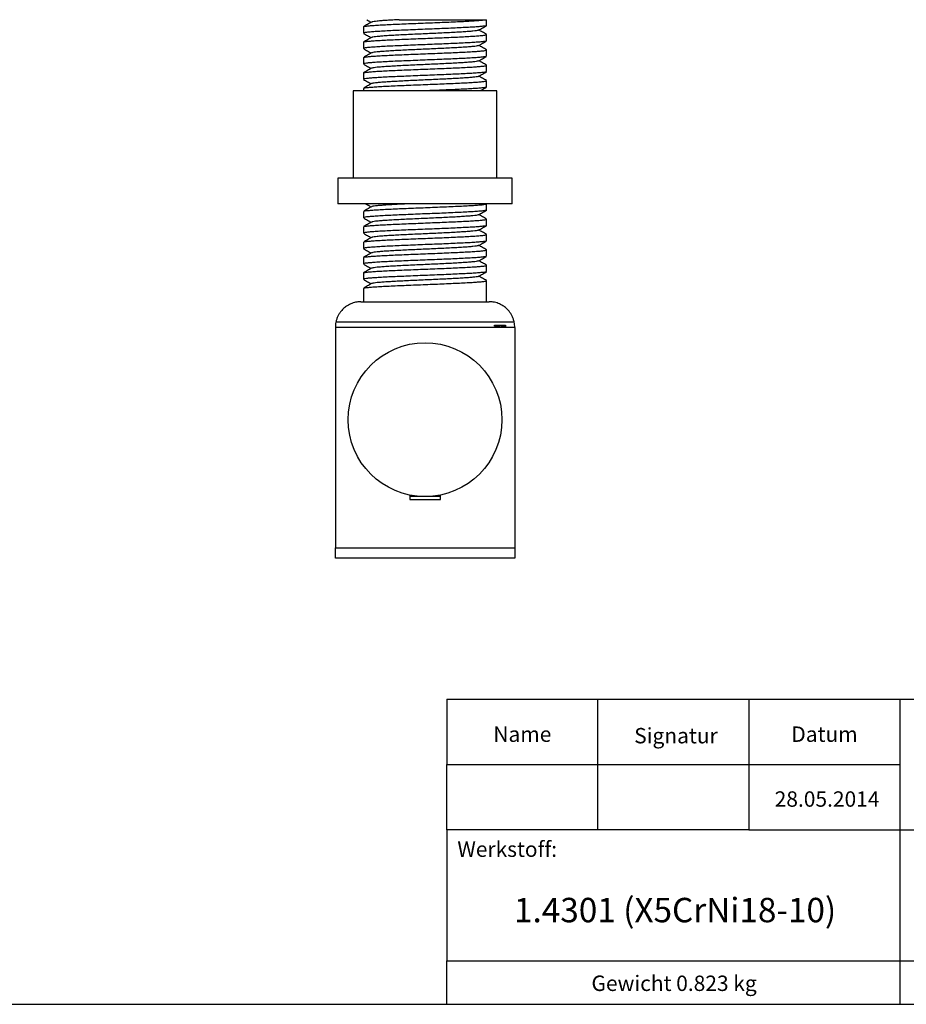
# Model space of a CAD drawing. Extents: x 10 to 584, y 10 to 410.
# Drawn here: x 235 to 408, y 10 to 202 of the extents above; entities that cross this region are included whole.
import ezdxf

# ---------------------------------------------------------------- set-up
doc = ezdxf.new("R2010")
doc.units = 0
doc.linetypes.add('SLD-DURCHGEHEND', pattern=[0])
doc.layers.add('SLD-0', color=7, linetype='SLD-DURCHGEHEND')
doc.styles.add('SLDTEXTSTYLE0', font='TXT', dxfattribs={"width": 0.75})

msp = doc.modelspace()

# ---------------------------------------------------------------- linework, layer by layer
at = {"layer": 'SLD-0', "color": 7, "linetype": 'SLD-DURCHGEHEND'}
for p, q in [((326.58, 200.89), (326.58, 202.01)), ((302.58, 200.62), (302.58, 199.39)), ((326.58, 197.89), (326.58, 199.12)), ((302.58, 197.62), (302.58, 196.39)), ((326.58, 194.89), (326.58, 196.12)), ((302.58, 194.62), (302.58, 193.39)), ((326.58, 191.89), (326.58, 193.12)), ((302.58, 191.62), (302.58, 190.39)), ((326.58, 188.89), (326.58, 190.12)), ((302.58, 188.62), (302.58, 188.13)), ((300.58, 188.13), (300.58, 171.13)), ((328.58, 188.13), (300.58, 188.13)), ((328.58, 171.13), (328.58, 188.13)), ((297.58, 171.13), (297.58, 166.13)), ((331.58, 171.13), (297.58, 171.13)), ((331.58, 166.13), (331.58, 171.13)), ((331.58, 166.13), (297.58, 166.13)), ((326.58, 164.89), (326.58, 166.12)), ((302.58, 164.62), (302.58, 163.39)), ((302.58, 161.62), (302.58, 160.39)), ((326.58, 161.89), (326.58, 163.12)), ((326.58, 158.89), (326.58, 160.12)), ((302.58, 158.62), (302.58, 157.39)), ((302.58, 155.62), (302.58, 154.39)), ((326.58, 155.89), (326.58, 157.12)), ((326.58, 152.89), (326.58, 154.12)), ((302.58, 152.62), (302.58, 151.39)), ((326.58, 147.01), (326.58, 151.12)), ((302.58, 149.62), (302.58, 147.01)), ((302.08, 147.01), (327.08, 147.01)), ((331.98, 143.01), (297.18, 143.01)), ((328.15, 142.23), (328.15, 142.42)), ((328.15, 142.42), (330.27, 142.42)), ((329.18, 142.23), (328.15, 142.23)), ((329.18, 142.01), (329.18, 142.23)), ((329.4, 142.23), (329.4, 142.01)), ((330.05, 142.23), (329.4, 142.23)), ((330.05, 142.01), (330.05, 142.23)), ((330.27, 142.42), (330.27, 142.01)), ((297.08, 142.01), (297.08, 99.01)), ((332.08, 142.01), (297.08, 142.01)), ((332.08, 142.01), (332.08, 99.01)), ((311.58, 109.31), (311.58, 108.47)), ((317.58, 109.01), (311.58, 109.01)), ((311.58, 108.47), (317.58, 108.47)), ((317.58, 108.47), (317.58, 109.31)), ((297.08, 97.01), (297.08, 99.01)), ((297.08, 99.01), (332.08, 99.01)), ((332.08, 99.01), (332.08, 97.01)), ((332.08, 97.01), (297.08, 97.01)), ((318.8, 69.5), (348.26, 69.5)), ((318.8, 69.5), (318.8, 56.75)), ((348.26, 69.5), (377.72, 69.5)), ((348.26, 44), (348.26, 69.5)), ((377.72, 69.5), (407.2, 69.5)), ((377.72, 69.5), (377.72, 44)), ((407.2, 69.5), (584, 69.5)), ((407.2, 69.5), (407.2, 10)), ((318.8, 56.75), (348.26, 56.75)), ((318.8, 44), (318.8, 56.75)), ((348.26, 56.75), (377.72, 56.75)), ((377.72, 56.75), (407.2, 56.75)), ((348.26, 44), (318.8, 44)), ((318.8, 44), (318.8, 18.5)), ((377.72, 44), (348.26, 44)), ((377.72, 44), (407.2, 44)), ((407.2, 44), (558, 44)), ((318.8, 18.5), (584, 18.5)), ((318.8, 10), (318.8, 18.5)), ((10, 10), (584, 10))]:
    msp.add_line(p, q, dxfattribs=at)
msp.add_circle((314.58, 124.01), 15, dxfattribs=at)
for centre, start, end in [((302.08, 142.01), 168.463, 180), ((327.08, 142.01), 0, 11.537)]:
    msp.add_arc(centre, 5, start, end, dxfattribs=at)
for points, knots in [([(302.64, 200.65), (302.66, 200.67), (302.72, 200.71), (303.15, 200.77), (303.87, 200.85), (304.87, 200.92), (306.11, 201), (307.55, 201.07), (309.17, 201.15), (310.92, 201.22), (312.76, 201.3), (314.65, 201.37), (316.53, 201.45), (318.36, 201.52), (320.11, 201.6), (321.72, 201.67), (323.09, 201.74), (324.22, 201.81), (325.12, 201.88), (325.83, 201.94), (326.13, 201.99), (326.27, 202.01)], [0, 0, 0, 0, 0.033019, 0.088536, 0.143368, 0.198199, 0.253716, 0.309234, 0.364065, 0.418897, 0.474414, 0.529931, 0.584762, 0.639594, 0.695111, 0.750628, 0.80546, 0.85367, 0.902475, 0.951409, 1, 1, 1, 1]), ([(303.23, 201.99), (303.28, 201.96), (303.56, 201.8), (303.84, 201.64), (304.07, 201.5)], [0, 0, 0, 0, 0.175123, 1, 1, 1, 1]), ([(309.51, 202.01), (309.1, 201.99), (308.27, 201.95), (307.13, 201.88), (306.09, 201.8), (305.22, 201.73), (304.6, 201.65), (304.24, 201.59), (304.19, 201.55), (304.17, 201.54)], [0, 0, 0, 0, 0.139651, 0.280656, 0.440883, 0.599128, 0.757374, 0.917601, 1, 1, 1, 1]), ([(309.51, 202.01), (310.02, 202.01), (311.05, 202.01), (312.75, 202.01), (314.52, 202.01), (316.32, 202.01), (318.11, 202.01), (319.85, 202.01), (321.51, 202.01), (323, 202.01), (324.3, 202.01), (325.23, 202.01), (325.88, 202.01), (326.14, 202.01), (326.27, 202.01)], [0, 0, 0, 0, 0.084677, 0.171786, 0.256452, 0.343518, 0.429099, 0.51693, 0.60663, 0.698925, 0.788941, 0.881346, 0.940345, 1, 1, 1, 1]), ([(326.51, 200.85), (326.49, 200.84), (326.44, 200.8), (326.03, 200.74), (325.32, 200.66), (324.32, 200.58), (323.1, 200.51), (321.66, 200.44), (320.05, 200.36), (318.3, 200.28), (316.46, 200.21), (314.58, 200.14), (312.69, 200.06), (310.85, 199.98), (309.11, 199.91), (307.5, 199.84), (306.06, 199.76), (304.83, 199.68), (303.84, 199.61), (303.12, 199.54), (302.66, 199.46), (302.61, 199.41), (302.58, 199.39)], [0, 0, 0, 0, 0.02829, 0.079115, 0.130575, 0.182036, 0.232861, 0.283685, 0.335146, 0.386606, 0.437431, 0.488256, 0.539716, 0.591176, 0.642001, 0.692826, 0.744286, 0.795747, 0.846571, 0.897396, 0.948856, 1, 1, 1, 1]), ([(304.14, 201.54), (303.88, 201.39), (303.37, 201.09), (302.86, 200.8), (302.6, 200.65)], [0, 0, 0, 0, 0.499885, 1, 1, 1, 1]), ([(324.98, 199.96), (324.97, 199.95), (324.92, 199.92), (324.58, 199.85), (323.96, 199.78), (323.1, 199.7), (322.04, 199.63), (320.79, 199.55), (319.38, 199.48), (317.86, 199.4), (316.26, 199.33), (314.62, 199.25), (312.97, 199.18), (311.36, 199.1), (309.84, 199.03), (308.43, 198.95), (307.17, 198.88), (306.09, 198.8), (305.22, 198.73), (304.6, 198.65), (304.24, 198.59), (304.19, 198.55), (304.17, 198.54)], [0, 0, 0, 0, 0.024906, 0.077204, 0.130158, 0.183111, 0.235409, 0.287708, 0.340661, 0.393614, 0.445913, 0.498211, 0.551164, 0.604118, 0.656416, 0.708715, 0.761668, 0.814621, 0.86692, 0.919218, 0.972171, 1, 1, 1, 1]), ([(325.01, 199.96), (325.27, 200.11), (325.78, 200.41), (326.29, 200.7), (326.55, 200.85)], [0, 0, 0, 0, 0.4998855, 1, 1, 1, 1]), ([(326.55, 199.15), (326.3, 199.3), (325.8, 199.58), (325.31, 199.87), (325.08, 200)], [0, 0, 0, 0, 0.521515, 1, 1, 1, 1]), ([(326.51, 197.85), (326.49, 197.84), (326.44, 197.8), (326.03, 197.74), (325.32, 197.66), (324.32, 197.58), (323.1, 197.51), (321.66, 197.44), (320.05, 197.36), (318.3, 197.28), (316.46, 197.21), (314.58, 197.14), (312.69, 197.06), (310.85, 196.98), (309.11, 196.91), (307.5, 196.84), (306.06, 196.76), (304.83, 196.68), (303.84, 196.61), (303.12, 196.54), (302.66, 196.46), (302.61, 196.41), (302.58, 196.39)], [0, 0, 0, 0, 0.027702, 0.078558, 0.130049, 0.181541, 0.232396, 0.283252, 0.334743, 0.386235, 0.43709, 0.487946, 0.539437, 0.590929, 0.641784, 0.69264, 0.744131, 0.795623, 0.846478, 0.897334, 0.948825, 1, 1, 1, 1]), ([(302.6, 199.35), (302.86, 199.21), (303.35, 198.92), (303.84, 198.64), (304.07, 198.5)], [0, 0, 0, 0, 0.521631, 1, 1, 1, 1]), ([(304.14, 198.54), (303.88, 198.39), (303.37, 198.09), (302.86, 197.8), (302.6, 197.65)], [0, 0, 0, 0, 0.499902, 1, 1, 1, 1]), ([(302.64, 197.65), (302.66, 197.67), (302.72, 197.71), (303.15, 197.77), (303.87, 197.85), (304.87, 197.92), (306.11, 198), (307.55, 198.07), (309.17, 198.15), (310.92, 198.22), (312.76, 198.3), (314.65, 198.37), (316.53, 198.45), (318.36, 198.52), (320.11, 198.6), (321.72, 198.67), (323.15, 198.75), (324.36, 198.82), (325.35, 198.9), (326.06, 198.97), (326.5, 199.04), (326.55, 199.09), (326.57, 199.12)], [0, 0, 0, 0, 0.0308394, 0.0822655, 0.1330565, 0.1838474, 0.2352735, 0.2866997, 0.3374906, 0.3882816, 0.4397077, 0.4911339, 0.5419248, 0.5927158, 0.6441419, 0.695568, 0.746359, 0.79715, 0.8485761, 0.9000022, 0.9507932, 1, 1, 1, 1]), ([(325.01, 196.96), (325.27, 197.11), (325.78, 197.41), (326.29, 197.7), (326.55, 197.85)], [0, 0, 0, 0, 0.4998739, 1, 1, 1, 1]), ([(302.61, 196.35), (302.86, 196.2), (303.35, 195.92), (303.84, 195.64), (304.07, 195.5)], [0, 0, 0, 0, 0.522144, 1, 1, 1, 1]), ([(302.64, 194.65), (302.66, 194.67), (302.72, 194.71), (303.15, 194.77), (303.87, 194.85), (304.87, 194.92), (306.11, 195), (307.55, 195.07), (309.17, 195.15), (310.92, 195.22), (312.76, 195.3), (314.65, 195.37), (316.53, 195.45), (318.36, 195.52), (320.11, 195.6), (321.72, 195.67), (323.15, 195.75), (324.36, 195.82), (325.35, 195.9), (326.06, 195.97), (326.5, 196.04), (326.55, 196.09), (326.57, 196.12)], [0, 0, 0, 0, 0.030347, 0.0818, 0.132616, 0.183433, 0.234885, 0.286338, 0.337154, 0.387971, 0.439423, 0.490876, 0.541692, 0.592509, 0.643961, 0.695414, 0.74623, 0.797047, 0.848499, 0.899951, 0.950768, 1, 1, 1, 1]), ([(324.98, 196.96), (324.97, 196.95), (324.92, 196.92), (324.58, 196.85), (323.96, 196.78), (323.1, 196.7), (322.04, 196.63), (320.79, 196.55), (319.38, 196.48), (317.86, 196.4), (316.26, 196.33), (314.62, 196.25), (312.97, 196.18), (311.36, 196.1), (309.84, 196.03), (308.43, 195.95), (307.17, 195.88), (306.09, 195.8), (305.22, 195.73), (304.6, 195.65), (304.24, 195.59), (304.19, 195.55), (304.17, 195.54)], [0, 0, 0, 0, 0.024114, 0.076498, 0.129539, 0.182579, 0.234964, 0.287348, 0.340388, 0.393429, 0.445813, 0.498198, 0.551238, 0.604278, 0.656663, 0.709048, 0.762088, 0.815128, 0.867513, 0.919897, 0.972938, 1, 1, 1, 1]), ([(326.55, 196.15), (326.29, 196.3), (325.8, 196.58), (325.31, 196.87), (325.08, 197)], [0, 0, 0, 0, 0.52278, 1, 1, 1, 1]), ([(326.51, 194.85), (326.49, 194.84), (326.44, 194.8), (326.03, 194.74), (325.32, 194.66), (324.32, 194.58), (323.1, 194.51), (321.66, 194.44), (320.05, 194.36), (318.3, 194.28), (316.46, 194.21), (314.58, 194.14), (312.69, 194.06), (310.85, 193.98), (309.11, 193.91), (307.5, 193.84), (306.06, 193.76), (304.83, 193.68), (303.84, 193.61), (303.12, 193.54), (302.66, 193.46), (302.61, 193.41), (302.58, 193.39)], [0, 0, 0, 0, 0.029067, 0.079851, 0.131271, 0.18269, 0.233474, 0.284258, 0.335677, 0.387097, 0.437881, 0.488665, 0.540084, 0.591503, 0.642287, 0.693071, 0.744491, 0.79591, 0.846694, 0.897478, 0.948897, 1, 1, 1, 1]), ([(304.14, 195.54), (303.88, 195.39), (303.37, 195.09), (302.86, 194.8), (302.61, 194.65)], [0, 0, 0, 0, 0.4998871, 1, 1, 1, 1]), ([(324.98, 193.96), (324.97, 193.95), (324.93, 193.92), (324.58, 193.85), (323.96, 193.78), (323.1, 193.7), (322.04, 193.63), (320.79, 193.55), (319.38, 193.48), (317.86, 193.4), (316.26, 193.33), (314.62, 193.25), (312.97, 193.18), (311.36, 193.1), (309.84, 193.03), (308.43, 192.95), (307.17, 192.88), (306.09, 192.8), (305.22, 192.73), (304.6, 192.65), (304.24, 192.59), (304.19, 192.55), (304.17, 192.54)], [0, 0, 0, 0, 0.025507, 0.07775, 0.130647, 0.183544, 0.235787, 0.28803, 0.340927, 0.393824, 0.446067, 0.49831, 0.551207, 0.604104, 0.656347, 0.70859, 0.761487, 0.814385, 0.866628, 0.918871, 0.971768, 1, 1, 1, 1]), ([(325.02, 193.96), (325.27, 194.11), (325.78, 194.41), (326.29, 194.7), (326.55, 194.85)], [0, 0, 0, 0, 0.499875, 1, 1, 1, 1]), ([(326.55, 193.15), (326.29, 193.3), (325.8, 193.58), (325.31, 193.87), (325.08, 194)], [0, 0, 0, 0, 0.5217066, 1, 1, 1, 1]), ([(304.14, 192.54), (303.88, 192.39), (303.37, 192.09), (302.86, 191.8), (302.6, 191.65)], [0, 0, 0, 0, 0.499902, 1, 1, 1, 1]), ([(302.61, 193.35), (302.86, 193.2), (303.35, 192.92), (303.84, 192.64), (304.07, 192.5)], [0, 0, 0, 0, 0.523274, 1, 1, 1, 1]), ([(302.64, 191.65), (302.66, 191.66), (302.72, 191.71), (303.15, 191.77), (303.87, 191.85), (304.87, 191.92), (306.11, 192), (307.55, 192.07), (309.17, 192.15), (310.92, 192.22), (312.76, 192.3), (314.65, 192.37), (316.53, 192.45), (318.36, 192.52), (320.11, 192.6), (321.72, 192.67), (323.15, 192.75), (324.36, 192.82), (325.35, 192.9), (326.06, 192.97), (326.5, 193.04), (326.55, 193.09), (326.57, 193.12)], [0, 0, 0, 0, 0.031241, 0.082646, 0.133415, 0.184185, 0.23559, 0.286995, 0.337765, 0.388535, 0.43994, 0.491345, 0.542115, 0.592884, 0.644289, 0.695694, 0.746464, 0.797234, 0.848639, 0.900044, 0.950814, 1, 1, 1, 1]), ([(326.51, 191.85), (326.49, 191.84), (326.44, 191.8), (326.03, 191.74), (325.32, 191.66), (324.32, 191.58), (323.1, 191.51), (321.66, 191.44), (320.05, 191.36), (318.3, 191.28), (316.46, 191.21), (314.58, 191.14), (312.69, 191.06), (310.85, 190.98), (309.11, 190.91), (307.5, 190.84), (306.06, 190.76), (304.83, 190.68), (303.84, 190.61), (303.12, 190.54), (302.66, 190.46), (302.61, 190.41), (302.58, 190.39)], [0, 0, 0, 0, 0.029021, 0.079807, 0.131229, 0.182651, 0.233437, 0.284224, 0.335645, 0.387067, 0.437854, 0.48864, 0.540062, 0.591484, 0.64227, 0.693057, 0.744478, 0.7959, 0.846687, 0.897473, 0.948895, 1, 1, 1, 1]), ([(302.6, 190.35), (302.86, 190.2), (303.35, 189.92), (303.84, 189.64), (304.07, 189.5)], [0, 0, 0, 0, 0.52221, 1, 1, 1, 1]), ([(302.64, 188.65), (302.66, 188.67), (302.72, 188.71), (303.15, 188.77), (303.87, 188.85), (304.87, 188.92), (306.11, 189), (307.55, 189.07), (309.17, 189.15), (310.92, 189.22), (312.76, 189.3), (314.65, 189.37), (316.53, 189.45), (318.36, 189.52), (320.11, 189.6), (321.72, 189.67), (323.15, 189.75), (324.36, 189.82), (325.35, 189.9), (326.06, 189.97), (326.5, 190.04), (326.55, 190.09), (326.57, 190.12)], [0, 0, 0, 0, 0.030262, 0.081719, 0.13254, 0.183361, 0.234818, 0.286275, 0.337096, 0.387917, 0.439374, 0.490831, 0.541652, 0.592473, 0.64393, 0.695387, 0.746208, 0.797029, 0.848486, 0.899943, 0.950764, 1, 1, 1, 1]), ([(324.98, 190.96), (324.97, 190.95), (324.93, 190.92), (324.58, 190.85), (323.96, 190.78), (323.1, 190.7), (322.04, 190.63), (320.79, 190.55), (319.38, 190.48), (317.86, 190.4), (316.26, 190.33), (314.62, 190.25), (312.97, 190.18), (311.36, 190.1), (309.84, 190.03), (308.43, 189.95), (307.17, 189.88), (306.09, 189.8), (305.22, 189.73), (304.6, 189.65), (304.24, 189.59), (304.19, 189.55), (304.17, 189.54)], [0, 0, 0, 0, 0.025628, 0.077932, 0.130892, 0.183851, 0.236156, 0.288461, 0.34142, 0.394379, 0.446684, 0.498989, 0.551948, 0.604908, 0.657212, 0.709517, 0.762476, 0.815436, 0.86774, 0.920045, 0.973005, 1, 1, 1, 1]), ([(325.02, 190.96), (325.27, 191.11), (325.78, 191.41), (326.29, 191.7), (326.55, 191.85)], [0, 0, 0, 0, 0.499882, 1, 1, 1, 1]), ([(326.55, 190.15), (326.29, 190.3), (325.8, 190.58), (325.31, 190.87), (325.08, 191)], [0, 0, 0, 0, 0.5226547, 1, 1, 1, 1]), ([(304.14, 189.54), (303.88, 189.39), (303.37, 189.09), (302.86, 188.8), (302.61, 188.65)], [0, 0, 0, 0, 0.499891, 1, 1, 1, 1]), ([(326.51, 188.85), (326.49, 188.84), (326.44, 188.8), (326.03, 188.74), (325.32, 188.66), (324.32, 188.58), (323.1, 188.51), (321.66, 188.44), (320.05, 188.36), (318.3, 188.28), (316.46, 188.21), (315.18, 188.16), (314.54, 188.14), (314.51, 188.13)], [0, 0, 0, 0, 0.056337, 0.160131, 0.265223, 0.370315, 0.474109, 0.577903, 0.682995, 0.788087, 0.891881, 0.995675, 1, 1, 1, 1]), ([(325.31, 188.13), (325.47, 188.22), (325.88, 188.46), (326.29, 188.7), (326.55, 188.85)], [0, 0, 0, 0, 0.379608, 1, 1, 1, 1]), ([(304.14, 165.54), (303.88, 165.39), (303.37, 165.09), (302.86, 164.8), (302.61, 164.65)], [0, 0, 0, 0, 0.499896, 1, 1, 1, 1]), ([(302.64, 164.65), (302.66, 164.67), (302.72, 164.71), (303.15, 164.77), (303.87, 164.85), (304.87, 164.92), (306.11, 165), (307.55, 165.07), (309.17, 165.15), (310.92, 165.22), (312.76, 165.3), (314.65, 165.37), (316.53, 165.45), (318.36, 165.52), (320.11, 165.6), (321.72, 165.67), (323.15, 165.75), (324.36, 165.82), (325.35, 165.9), (326.06, 165.97), (326.5, 166.04), (326.55, 166.09), (326.57, 166.12)], [0, 0, 0, 0, 0.030155, 0.081618, 0.132444, 0.183271, 0.234734, 0.286196, 0.337023, 0.38785, 0.439312, 0.490775, 0.541601, 0.592428, 0.643891, 0.695353, 0.74618, 0.797007, 0.848469, 0.899932, 0.950758, 1, 1, 1, 1]), ([(302.98, 166.13), (303.11, 166.06), (303.48, 165.85), (303.84, 165.64), (304.07, 165.5)], [0, 0, 0, 0, 0.355992, 1, 1, 1, 1]), ([(312.05, 166.13), (311.82, 166.12), (311.06, 166.09), (309.84, 166.03), (308.43, 165.95), (307.17, 165.88), (306.09, 165.8), (305.22, 165.73), (304.6, 165.65), (304.24, 165.59), (304.19, 165.55), (304.17, 165.54)], [0, 0, 0, 0, 0.053642, 0.178927, 0.304212, 0.431065, 0.557918, 0.683203, 0.808488, 0.935342, 1, 1, 1, 1]), ([(326.51, 164.85), (326.49, 164.84), (326.44, 164.8), (326.03, 164.74), (325.32, 164.66), (324.32, 164.58), (323.1, 164.51), (321.66, 164.44), (320.05, 164.36), (318.3, 164.28), (316.46, 164.21), (314.58, 164.14), (312.69, 164.06), (310.85, 163.98), (309.11, 163.91), (307.5, 163.84), (306.06, 163.76), (304.83, 163.68), (303.84, 163.61), (303.12, 163.54), (302.66, 163.46), (302.61, 163.41), (302.58, 163.39)], [0, 0, 0, 0, 0.028527, 0.07934, 0.130787, 0.182235, 0.233048, 0.28386, 0.335308, 0.386756, 0.437568, 0.48838, 0.539828, 0.591276, 0.642088, 0.692901, 0.744349, 0.795796, 0.846609, 0.897421, 0.948869, 1, 1, 1, 1]), ([(302.61, 163.35), (302.86, 163.2), (303.35, 162.92), (303.84, 162.64), (304.07, 162.5)], [0, 0, 0, 0, 0.522829, 1, 1, 1, 1]), ([(324.98, 163.96), (324.97, 163.95), (324.93, 163.92), (324.58, 163.85), (323.96, 163.78), (323.1, 163.7), (322.04, 163.63), (320.79, 163.55), (319.38, 163.48), (317.86, 163.4), (316.26, 163.33), (314.62, 163.25), (312.97, 163.18), (311.36, 163.1), (309.84, 163.03), (308.43, 162.95), (307.17, 162.88), (306.09, 162.8), (305.22, 162.73), (304.6, 162.65), (304.24, 162.59), (304.19, 162.55), (304.17, 162.54)], [0, 0, 0, 0, 0.024999, 0.077302, 0.13026, 0.183217, 0.23552, 0.287823, 0.34078, 0.393737, 0.44604, 0.498343, 0.5513, 0.604258, 0.656561, 0.708863, 0.761821, 0.814778, 0.867081, 0.919384, 0.972341, 1, 1, 1, 1]), ([(325.01, 163.96), (325.27, 164.11), (325.78, 164.41), (326.29, 164.7), (326.55, 164.85)], [0, 0, 0, 0, 0.499877, 1, 1, 1, 1]), ([(326.55, 163.15), (326.29, 163.3), (325.8, 163.58), (325.31, 163.87), (325.08, 164)], [0, 0, 0, 0, 0.522595, 1, 1, 1, 1]), ([(326.51, 161.85), (326.5, 161.84), (326.44, 161.8), (326.03, 161.74), (325.32, 161.66), (324.32, 161.58), (323.1, 161.51), (321.66, 161.44), (320.05, 161.36), (318.3, 161.28), (316.46, 161.21), (314.58, 161.14), (312.69, 161.06), (310.85, 160.98), (309.11, 160.91), (307.5, 160.84), (306.06, 160.76), (304.83, 160.68), (303.84, 160.61), (303.12, 160.54), (302.66, 160.46), (302.61, 160.41), (302.58, 160.39)], [0, 0, 0, 0, 0.029504, 0.080266, 0.131662, 0.183058, 0.233819, 0.28458, 0.335976, 0.387372, 0.438134, 0.488895, 0.540291, 0.591687, 0.642448, 0.69321, 0.744606, 0.796002, 0.846763, 0.897524, 0.94892, 1, 1, 1, 1]), ([(304.14, 162.54), (303.88, 162.39), (303.37, 162.09), (302.86, 161.8), (302.6, 161.65)], [0, 0, 0, 0, 0.499885, 1, 1, 1, 1]), ([(302.64, 161.65), (302.66, 161.67), (302.72, 161.71), (303.15, 161.77), (303.87, 161.85), (304.87, 161.92), (306.11, 162), (307.55, 162.07), (309.17, 162.15), (310.92, 162.22), (312.76, 162.3), (314.65, 162.37), (316.53, 162.45), (318.36, 162.52), (320.11, 162.6), (321.72, 162.67), (323.15, 162.75), (324.36, 162.82), (325.35, 162.9), (326.06, 162.97), (326.5, 163.04), (326.55, 163.09), (326.57, 163.12)], [0, 0, 0, 0, 0.030979, 0.082398, 0.133181, 0.183965, 0.235384, 0.286803, 0.337586, 0.38837, 0.439789, 0.491207, 0.541991, 0.592775, 0.644193, 0.695612, 0.746396, 0.797179, 0.848598, 0.900017, 0.9508, 1, 1, 1, 1]), ([(325.02, 160.96), (325.27, 161.11), (325.78, 161.41), (326.29, 161.71), (326.55, 161.85)], [0, 0, 0, 0, 0.4998806, 1, 1, 1, 1]), ([(302.61, 160.35), (302.86, 160.2), (303.35, 159.92), (303.84, 159.64), (304.07, 159.5)], [0, 0, 0, 0, 0.522981, 1, 1, 1, 1]), ([(304.14, 159.54), (303.88, 159.39), (303.37, 159.09), (302.86, 158.8), (302.61, 158.65)], [0, 0, 0, 0, 0.499899, 1, 1, 1, 1]), ([(302.64, 158.65), (302.66, 158.67), (302.72, 158.71), (303.15, 158.77), (303.87, 158.85), (304.87, 158.92), (306.11, 159), (307.55, 159.07), (309.17, 159.15), (310.92, 159.22), (312.76, 159.3), (314.65, 159.37), (316.53, 159.45), (318.36, 159.52), (320.11, 159.6), (321.72, 159.67), (323.15, 159.75), (324.36, 159.82), (325.35, 159.9), (326.06, 159.97), (326.5, 160.04), (326.55, 160.09), (326.57, 160.12)], [0, 0, 0, 0, 0.030373, 0.081824, 0.132639, 0.183455, 0.234906, 0.286357, 0.337172, 0.387987, 0.439438, 0.490889, 0.541704, 0.59252, 0.643971, 0.695422, 0.746237, 0.797052, 0.848503, 0.899954, 0.95077, 1, 1, 1, 1]), ([(324.99, 160.97), (324.97, 160.95), (324.93, 160.92), (324.58, 160.85), (323.96, 160.78), (323.1, 160.7), (322.04, 160.63), (320.79, 160.55), (319.38, 160.48), (317.86, 160.4), (316.26, 160.33), (314.62, 160.25), (312.97, 160.18), (311.36, 160.1), (309.84, 160.03), (308.43, 159.95), (307.17, 159.88), (306.09, 159.8), (305.22, 159.73), (304.6, 159.65), (304.24, 159.59), (304.19, 159.55), (304.17, 159.54)], [0, 0, 0, 0, 0.026088, 0.078353, 0.131272, 0.184192, 0.236457, 0.288722, 0.341641, 0.39456, 0.446825, 0.49909, 0.55201, 0.604929, 0.657194, 0.709459, 0.762378, 0.815298, 0.867563, 0.919828, 0.972747, 1, 1, 1, 1]), ([(326.55, 160.15), (326.3, 160.3), (325.8, 160.58), (325.31, 160.86), (325.08, 161)], [0, 0, 0, 0, 0.52139, 1, 1, 1, 1]), ([(326.51, 158.85), (326.49, 158.84), (326.44, 158.8), (326.03, 158.74), (325.32, 158.66), (324.32, 158.58), (323.1, 158.51), (321.66, 158.44), (320.05, 158.36), (318.3, 158.28), (316.46, 158.21), (314.58, 158.14), (312.69, 158.06), (310.85, 157.98), (309.11, 157.91), (307.5, 157.84), (306.06, 157.76), (304.83, 157.68), (303.84, 157.61), (303.12, 157.54), (302.66, 157.46), (302.61, 157.41), (302.58, 157.39)], [0, 0, 0, 0, 0.028313, 0.079136, 0.130595, 0.182055, 0.232878, 0.283702, 0.335161, 0.38662, 0.437444, 0.488267, 0.539726, 0.591186, 0.642009, 0.692833, 0.744292, 0.795751, 0.846575, 0.897398, 0.948858, 1, 1, 1, 1]), ([(324.98, 157.96), (324.97, 157.95), (324.92, 157.92), (324.58, 157.85), (323.96, 157.78), (323.1, 157.7), (322.04, 157.63), (320.79, 157.55), (319.38, 157.48), (317.86, 157.4), (316.26, 157.33), (314.62, 157.25), (312.97, 157.18), (311.36, 157.1), (309.84, 157.03), (308.43, 156.95), (307.17, 156.88), (306.09, 156.8), (305.22, 156.73), (304.6, 156.65), (304.24, 156.59), (304.19, 156.55), (304.17, 156.54)], [0, 0, 0, 0, 0.024938, 0.07726, 0.130237, 0.183214, 0.235536, 0.287858, 0.340835, 0.393812, 0.446134, 0.498456, 0.551433, 0.60441, 0.656732, 0.709054, 0.762031, 0.815008, 0.86733, 0.919652, 0.972629, 1, 1, 1, 1]), ([(325.01, 157.96), (325.27, 158.11), (325.78, 158.41), (326.29, 158.7), (326.55, 158.85)], [0, 0, 0, 0, 0.499885, 1, 1, 1, 1]), ([(326.55, 157.15), (326.29, 157.3), (325.8, 157.58), (325.31, 157.87), (325.08, 158)], [0, 0, 0, 0, 0.522537, 1, 1, 1, 1]), ([(326.51, 155.85), (326.49, 155.84), (326.44, 155.8), (326.03, 155.74), (325.32, 155.66), (324.32, 155.58), (323.1, 155.51), (321.66, 155.44), (320.05, 155.36), (318.3, 155.28), (316.46, 155.21), (314.58, 155.14), (312.69, 155.06), (310.85, 154.98), (309.11, 154.91), (307.5, 154.84), (306.06, 154.76), (304.83, 154.68), (303.84, 154.61), (303.12, 154.54), (302.66, 154.46), (302.61, 154.41), (302.58, 154.39)], [0, 0, 0, 0, 0.02769, 0.078546, 0.130039, 0.181531, 0.232387, 0.283243, 0.334735, 0.386227, 0.437083, 0.48794, 0.539432, 0.590924, 0.64178, 0.692636, 0.744128, 0.79562, 0.846477, 0.897333, 0.948825, 1, 1, 1, 1]), ([(302.6, 157.35), (302.86, 157.21), (303.35, 156.92), (303.84, 156.64), (304.07, 156.5)], [0, 0, 0, 0, 0.521649, 1, 1, 1, 1]), ([(304.14, 156.54), (303.88, 156.39), (303.37, 156.09), (302.86, 155.8), (302.6, 155.65)], [0, 0, 0, 0, 0.499885, 1, 1, 1, 1]), ([(302.64, 155.65), (302.66, 155.67), (302.72, 155.71), (303.15, 155.77), (303.87, 155.85), (304.87, 155.92), (306.11, 156), (307.55, 156.07), (309.17, 156.15), (310.92, 156.22), (312.76, 156.3), (314.65, 156.37), (316.53, 156.45), (318.36, 156.52), (320.11, 156.6), (321.72, 156.67), (323.15, 156.75), (324.36, 156.82), (325.35, 156.9), (326.06, 156.97), (326.5, 157.04), (326.55, 157.09), (326.57, 157.12)], [0, 0, 0, 0, 0.030713, 0.082145, 0.132943, 0.183741, 0.235174, 0.286606, 0.337404, 0.388202, 0.439634, 0.491067, 0.541865, 0.592663, 0.644095, 0.695528, 0.746326, 0.797123, 0.848556, 0.899989, 0.950787, 1, 1, 1, 1]), ([(325.01, 154.96), (325.27, 155.11), (325.78, 155.41), (326.29, 155.7), (326.55, 155.85)], [0, 0, 0, 0, 0.499874, 1, 1, 1, 1]), ([(302.61, 154.35), (302.86, 154.2), (303.35, 153.92), (303.84, 153.64), (304.07, 153.5)], [0, 0, 0, 0, 0.522124, 1, 1, 1, 1]), ([(302.64, 152.65), (302.66, 152.67), (302.72, 152.71), (303.15, 152.77), (303.87, 152.85), (304.87, 152.92), (306.11, 153), (307.55, 153.07), (309.17, 153.15), (310.92, 153.22), (312.76, 153.3), (314.65, 153.37), (316.53, 153.45), (318.36, 153.52), (320.11, 153.6), (321.72, 153.67), (323.15, 153.75), (324.36, 153.82), (325.35, 153.9), (326.06, 153.97), (326.5, 154.04), (326.55, 154.09), (326.57, 154.12)], [0, 0, 0, 0, 0.030677, 0.082112, 0.132912, 0.183711, 0.235146, 0.286581, 0.33738, 0.388179, 0.439614, 0.491049, 0.541848, 0.592648, 0.644082, 0.695517, 0.746317, 0.797116, 0.848551, 0.899986, 0.950785, 1, 1, 1, 1]), ([(324.98, 154.96), (324.97, 154.95), (324.92, 154.92), (324.58, 154.85), (323.96, 154.78), (323.1, 154.7), (322.04, 154.63), (320.79, 154.55), (319.38, 154.48), (317.86, 154.4), (316.26, 154.33), (314.62, 154.25), (312.97, 154.18), (311.36, 154.1), (309.84, 154.03), (308.43, 153.95), (307.17, 153.88), (306.09, 153.8), (305.22, 153.73), (304.6, 153.65), (304.24, 153.59), (304.19, 153.55), (304.17, 153.54)], [0, 0, 0, 0, 0.024089, 0.076441, 0.129449, 0.182457, 0.23481, 0.287162, 0.34017, 0.393178, 0.445531, 0.497883, 0.550891, 0.603899, 0.656252, 0.708604, 0.761612, 0.81462, 0.866973, 0.919325, 0.972333, 1, 1, 1, 1]), ([(326.55, 154.15), (326.3, 154.3), (325.8, 154.58), (325.31, 154.86), (325.08, 155)], [0, 0, 0, 0, 0.5214409, 1, 1, 1, 1]), ([(326.51, 152.85), (326.49, 152.84), (326.44, 152.8), (326.03, 152.74), (325.32, 152.66), (324.32, 152.58), (323.1, 152.51), (321.66, 152.44), (320.05, 152.36), (318.3, 152.28), (316.46, 152.21), (314.58, 152.14), (312.69, 152.06), (310.85, 151.98), (309.11, 151.91), (307.5, 151.84), (306.06, 151.76), (304.83, 151.68), (303.84, 151.61), (303.12, 151.54), (302.66, 151.46), (302.61, 151.41), (302.58, 151.39)], [0, 0, 0, 0, 0.02905, 0.079835, 0.131255, 0.182675, 0.23346, 0.284246, 0.335666, 0.387086, 0.437871, 0.488656, 0.540076, 0.591496, 0.642281, 0.693066, 0.744486, 0.795906, 0.846691, 0.897476, 0.948896, 1, 1, 1, 1]), ([(304.14, 153.54), (303.88, 153.39), (303.37, 153.09), (302.86, 152.8), (302.6, 152.65)], [0, 0, 0, 0, 0.499901, 1, 1, 1, 1]), ([(324.98, 151.96), (324.97, 151.95), (324.93, 151.92), (324.58, 151.85), (323.96, 151.78), (323.1, 151.7), (322.04, 151.63), (320.79, 151.55), (319.38, 151.48), (317.86, 151.4), (316.26, 151.33), (314.62, 151.25), (312.97, 151.18), (311.36, 151.1), (309.84, 151.03), (308.43, 150.95), (307.17, 150.88), (306.09, 150.8), (305.22, 150.73), (304.6, 150.65), (304.24, 150.59), (304.19, 150.55), (304.17, 150.54)], [0, 0, 0, 0, 0.025517, 0.077822, 0.130783, 0.183743, 0.236049, 0.288354, 0.341314, 0.394275, 0.44658, 0.498886, 0.551846, 0.604807, 0.657112, 0.709418, 0.762378, 0.815338, 0.867644, 0.919949, 0.97291, 1, 1, 1, 1]), ([(325.02, 151.96), (325.27, 152.11), (325.78, 152.41), (326.29, 152.7), (326.55, 152.85)], [0, 0, 0, 0, 0.499874, 1, 1, 1, 1]), ([(326.55, 151.15), (326.29, 151.3), (325.8, 151.58), (325.31, 151.87), (325.08, 152)], [0, 0, 0, 0, 0.522832, 1, 1, 1, 1]), ([(302.61, 151.35), (302.86, 151.2), (303.35, 150.92), (303.84, 150.64), (304.07, 150.5)], [0, 0, 0, 0, 0.5232849, 1, 1, 1, 1]), ([(304.14, 150.54), (303.88, 150.39), (303.37, 150.09), (302.86, 149.8), (302.61, 149.65)], [0, 0, 0, 0, 0.499885, 1, 1, 1, 1]), ([(302.64, 149.65), (302.66, 149.67), (302.72, 149.71), (303.15, 149.77), (303.87, 149.85), (304.87, 149.92), (306.11, 150), (307.55, 150.07), (309.17, 150.15), (310.92, 150.22), (312.76, 150.3), (314.65, 150.37), (316.53, 150.45), (318.36, 150.52), (320.11, 150.6), (321.72, 150.67), (323.15, 150.75), (324.36, 150.82), (325.35, 150.9), (326.06, 150.97), (326.5, 151.04), (326.55, 151.09), (326.57, 151.12)], [0, 0, 0, 0, 0.030452, 0.081899, 0.13271, 0.183521, 0.234968, 0.286415, 0.337226, 0.388037, 0.439484, 0.490931, 0.541742, 0.592553, 0.644, 0.695446, 0.746258, 0.797069, 0.848516, 0.899962, 0.950774, 1, 1, 1, 1]), ([(302.08, 147.01), (302.07, 147.01), (301.8, 147.01), (301.21, 146.96), (300.31, 146.72), (299.47, 146.31), (298.75, 145.78), (298.24, 145.25), (297.85, 144.7), (297.56, 144.19), (297.33, 143.62), (297.23, 143.22), (297.18, 143.01)], [0, 0, 0, 0, 0.001747, 0.134604, 0.293918, 0.457391, 0.573521, 0.692562, 0.768364, 0.845678, 0.9216, 1, 1, 1, 1]), ([(331.98, 143.01), (331.93, 143.21), (331.83, 143.62), (331.59, 144.18), (331.31, 144.7), (330.92, 145.24), (330.41, 145.77), (329.7, 146.3), (328.86, 146.72), (327.95, 146.96), (327.35, 147.01), (327.08, 147.01), (327.08, 147.01)], [0, 0, 0, 0, 0.075844, 0.154322, 0.230055, 0.307437, 0.423385, 0.542609, 0.701742, 0.865397, 0.998253, 1, 1, 1, 1])]:
    msp.add_open_spline(points, degree=3, knots=knots, dxfattribs=at)
msp.add_open_spline([(326.27, 202.01), (326.36, 202.01), (326.54, 202.01), (326.56, 202.01), (326.58, 202.01)], degree=3, dxfattribs=at)

# ---------------------------------------------------------------- texts
at = {"layer": 'SLD-0', "color": 7, "style": 'SLDTEXTSTYLE0'}
for s, insert, char_height, attachment_point in [('Name', (333.56, 64.18), 3, 2), ('Signatur', (363.53, 63.89), 3, 2), ('Datum', (392.51, 64.18), 3, 2), ('28.05.2014', (382.79, 51.53), 3, 1), ('Werkstoff:', (320.89, 41.75), 3, 1), ('1.4301 (X5CrNi18-10)', (363.37, 30.76), 4.7625, 2), ('Gewicht 0.823 kg', (363.17, 15.6), 3, 2)]:
    msp.add_mtext(s, dxfattribs=dict(at, insert=insert, char_height=char_height, attachment_point=attachment_point))

doc.saveas('drawing.dxf')
